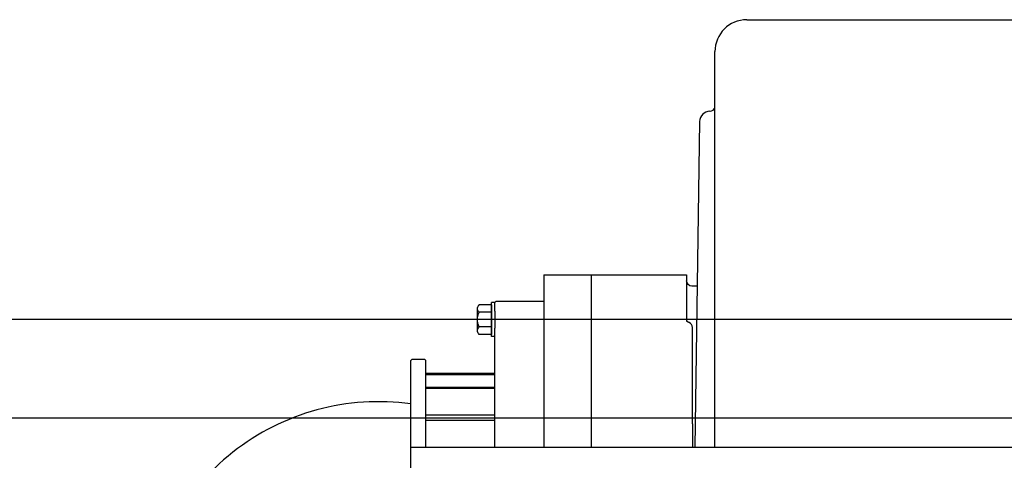
# Model space of a CAD drawing. Units: inches. Extents: x -18501503 to 1141131, y -17089507 to 171352.
# Drawn here: x 244378 to 244658, y -3007 to -2882 of the extents above; entities that cross this region are included whole.
import ezdxf

# ---------------------------------------------------------------- set-up
doc = ezdxf.new("R2010")
doc.units = ezdxf.units.IN
doc.header["$MEASUREMENT"] = 0
for name, color, linetype in [('0S－设计给水管标注', 2, 'Continuous'), ('CK_LEVEL_1', 7, 'Continuous'), ('设计给水管', 6, 'Continuous')]:
    doc.layers.add(name, color=color, linetype=linetype)

msp = doc.modelspace()

# ---------------------------------------------------------------- linework, layer by layer
at = {"layer": '0S－设计给水管标注', "color": 252}
msp.add_arc((244480.01, -3057.53), 67.05, 82.1402, 174.3438, dxfattribs=at)
at = {"layer": 'CK_LEVEL_1', "color": 252, "linetype": 'Continuous'}
for p, q in [((244584.77, -2881.87), (245445.71, -2881.87)), ((244575.7, -3003.44), (244575.7, -2890.94)), ((244574.28, -2907.88), (244574.31, -2907.88)), ((244571.34, -2910.84), (244570, -3003.44)), ((244571.34, -2910.84), (244571.31, -2913.02)), ((244526.97, -2954.45), (244526.97, -2996.97)), ((244526.97, -2954.45), (244567.65, -2954.45)), ((244540.58, -3003.44), (244540.58, -2954.45)), ((244567.65, -2954.45), (244567.65, -2967.48)), ((244570.66, -2957.67), (244569.13, -2957.64)), ((244508.1, -2964.01), (244508.11, -2963.93)), ((244508.1, -2970.29), (244508.1, -2964.01)), ((244508.1, -2964.03), (244508.1, -2964.01)), ((244508.11, -2964.11), (244508.1, -2964.03)), ((244508.11, -2963.93), (244508.12, -2963.85)), ((244508.12, -2964.18), (244508.11, -2964.11)), ((244508.12, -2963.85), (244508.14, -2963.76)), ((244508.14, -2964.26), (244508.12, -2964.18)), ((244508.14, -2963.76), (244508.17, -2963.68)), ((244508.17, -2963.68), (244508.2, -2963.59)), ((244508.2, -2963.59), (244508.26, -2963.47)), ((244508.26, -2963.47), (244508.33, -2963.35)), ((244508.33, -2963.35), (244508.43, -2963.19)), ((244508.43, -2963.19), (244508.59, -2962.96)), ((244512.16, -2962.96), (244508.59, -2962.96)), ((244513.06, -2962.32), (244512.16, -2962.32)), ((244512.16, -2971.99), (244512.16, -2962.32)), ((244512.16, -2962.96), (244512.16, -2971.34)), ((244513.37, -2962.01), (244513.06, -2962.31)), ((244513.06, -2964.65), (244513.06, -2962.31)), ((244513.06, -2964.73), (244513.06, -2962.32)), ((244526.97, -2962.01), (244513.37, -2962.01)), ((244508.1, -2967.15), (244508.11, -2966.99)), ((244508.11, -2966.99), (244508.12, -2966.85)), ((244508.12, -2966.85), (244508.14, -2966.67)), ((244508.17, -2964.34), (244508.14, -2964.26)), ((244508.14, -2966.67), (244508.17, -2966.5)), ((244508.22, -2964.45), (244508.17, -2964.34)), ((244508.17, -2966.5), (244508.2, -2966.31)), ((244508.2, -2966.31), (244508.26, -2966.09)), ((244508.26, -2964.55), (244508.22, -2964.45)), ((244508.33, -2964.66), (244508.26, -2964.55)), ((244508.26, -2966.09), (244508.33, -2965.84)), ((244508.42, -2964.8), (244508.33, -2964.66)), ((244508.33, -2965.84), (244508.43, -2965.51)), ((244508.59, -2965.05), (244508.42, -2964.8)), ((244508.43, -2965.51), (244508.59, -2965.05)), ((244512.16, -2965.05), (244508.59, -2965.05)), ((244513.06, -2964.73), (244513.06, -2969.57)), ((244508.1, -2967.2), (244508.1, -2967.15)), ((244508.11, -2967.35), (244508.1, -2967.2)), ((244508.12, -2967.5), (244508.11, -2967.35)), ((244508.14, -2967.66), (244508.12, -2967.5)), ((244508.17, -2967.82), (244508.14, -2967.66)), ((244508.22, -2968.04), (244508.17, -2967.82)), ((244508.2, -2969.87), (244508.26, -2969.76)), ((244508.26, -2968.23), (244508.22, -2968.04)), ((244508.33, -2968.46), (244508.26, -2968.23)), ((244508.26, -2969.76), (244508.33, -2969.64)), ((244508.42, -2968.75), (244508.33, -2968.46)), ((244508.33, -2969.64), (244508.43, -2969.47)), ((244508.59, -2969.24), (244508.42, -2968.75)), ((244508.43, -2969.47), (244508.59, -2969.24)), ((244512.16, -2969.24), (244508.59, -2969.24)), ((244513.06, -2971.99), (244513.06, -2969.57)), ((244513.06, -3003.44), (244513.06, -2969.64)), ((244567.65, -2967.49), (244567.65, -2967.48)), ((244567.65, -2967.48), (244567.65, -2967.48)), ((244567.65, -2967.48), (244567.65, -2967.48)), ((244567.65, -2967.48), (244567.65, -2967.48)), ((244567.65, -2967.48), (244567.65, -2967.48)), ((244567.65, -2967.48), (244567.65, -2967.48)), ((244567.65, -2967.48), (244567.65, -2967.48)), ((244567.65, -2967.48), (244567.65, -2967.48)), ((244567.65, -2967.48), (244567.65, -2967.48)), ((244567.65, -2967.48), (244567.65, -2967.48)), ((244567.65, -2967.48), (244567.65, -2967.48)), ((244567.65, -2967.48), (244567.65, -2967.48)), ((244567.65, -2967.48), (244567.65, -2967.48)), ((244567.65, -2967.48), (244567.65, -2967.48)), ((244567.65, -2967.48), (244567.65, -2967.48)), ((244567.65, -2967.48), (244567.65, -2967.48)), ((244567.65, -2967.48), (244567.65, -2967.48)), ((244567.65, -2967.48), (244567.65, -2967.48)), ((244567.65, -2967.48), (244567.65, -2967.48)), ((244567.65, -2967.48), (244567.65, -2967.48)), ((244567.65, -2967.48), (244567.65, -2967.48)), ((244567.65, -2967.48), (244567.65, -2967.48)), ((244567.65, -2967.48), (244567.65, -2967.48)), ((244567.65, -2967.48), (244567.65, -2967.48)), ((244567.65, -2967.48), (244567.65, -2967.48)), ((244567.65, -2967.48), (244567.65, -2967.48)), ((244567.65, -2967.48), (244567.65, -2967.48)), ((244567.65, -2967.48), (244567.65, -2967.48)), ((244567.65, -2967.48), (244567.65, -2967.48)), ((244567.65, -2967.48), (244567.65, -2967.48)), ((244567.65, -2967.48), (244567.65, -2967.48)), ((244567.65, -2967.48), (244567.65, -2967.48)), ((244567.65, -2967.48), (244567.65, -2967.48)), ((244567.65, -2967.48), (244567.65, -2967.48)), ((244567.65, -2967.48), (244567.65, -2967.48)), ((244567.65, -2967.48), (244567.65, -2967.48)), ((244567.65, -2967.48), (244567.65, -2967.48)), ((244567.65, -2967.48), (244567.65, -2967.48)), ((244567.65, -2967.48), (244567.65, -2967.48)), ((244567.65, -2967.48), (244567.65, -2967.48)), ((244567.65, -2967.48), (244567.65, -2967.48)), ((244567.65, -2967.48), (244567.65, -2967.48)), ((244567.65, -2967.48), (244567.65, -2967.48)), ((244567.65, -2967.48), (244567.65, -2967.48)), ((244567.65, -2967.48), (244567.65, -2967.48)), ((244567.65, -2967.48), (244567.65, -2967.48)), ((244567.65, -2967.48), (244567.65, -2967.48)), ((244567.65, -2967.48), (244567.65, -2967.49)), ((244567.65, -2967.5), (244567.65, -2967.49)), ((244567.65, -2967.49), (244567.65, -2967.49)), ((244567.65, -2967.49), (244567.65, -2967.49)), ((244567.65, -2967.49), (244567.65, -2967.49)), ((244567.65, -2967.49), (244567.65, -2967.49)), ((244567.65, -2967.49), (244567.65, -2967.49)), ((244567.65, -2967.49), (244567.65, -2967.49)), ((244567.65, -2967.49), (244567.65, -2967.49)), ((244567.65, -2967.49), (244567.65, -2967.49)), ((244567.65, -2967.49), (244567.65, -2967.49)), ((244567.65, -2967.49), (244567.65, -2967.49)), ((244567.65, -2967.49), (244567.65, -2967.49)), ((244567.65, -2967.49), (244567.65, -2967.49)), ((244567.65, -2967.49), (244567.65, -2967.49)), ((244567.65, -2967.49), (244567.65, -2967.49)), ((244567.65, -2967.49), (244567.65, -2967.49)), ((244567.65, -2967.49), (244567.65, -2967.49)), ((244567.65, -2967.49), (244567.65, -2967.49)), ((244567.65, -2967.49), (244567.65, -2967.49)), ((244567.65, -2967.49), (244567.65, -2967.49)), ((244567.65, -2967.49), (244567.65, -2967.49)), ((244567.65, -2967.49), (244567.65, -2967.49)), ((244567.65, -2967.49), (244567.65, -2967.49)), ((244567.65, -2967.49), (244567.65, -2967.49)), ((244567.65, -2967.49), (244567.65, -2967.49)), ((244567.65, -2967.49), (244567.65, -2967.49)), ((244567.65, -2967.49), (244567.65, -2967.49)), ((244567.65, -2967.49), (244567.65, -2967.49)), ((244567.66, -2967.5), (244567.65, -2967.5)), ((244567.65, -2967.5), (244567.65, -2967.5)), ((244567.65, -2967.5), (244567.65, -2967.5)), ((244567.65, -2967.5), (244567.65, -2967.5)), ((244567.65, -2967.5), (244567.65, -2967.5)), ((244567.65, -2967.5), (244567.65, -2967.5)), ((244567.65, -2967.5), (244567.65, -2967.5)), ((244567.65, -2967.5), (244567.65, -2967.5)), ((244567.65, -2967.5), (244567.65, -2967.5)), ((244567.65, -2967.5), (244567.65, -2967.5)), ((244567.66, -2967.51), (244567.66, -2967.5)), ((244567.66, -2967.5), (244567.66, -2967.5)), ((244567.66, -2967.5), (244567.66, -2967.5)), ((244567.66, -2967.5), (244567.66, -2967.5)), ((244567.66, -2967.5), (244567.66, -2967.5)), ((244567.66, -2967.5), (244567.66, -2967.5)), ((244567.66, -2967.52), (244567.66, -2967.51)), ((244567.66, -2967.51), (244567.66, -2967.51)), ((244567.66, -2967.51), (244567.66, -2967.51)), ((244567.66, -2967.51), (244567.66, -2967.51)), ((244567.66, -2967.51), (244567.66, -2967.51)), ((244567.66, -2967.51), (244567.66, -2967.51)), ((244567.66, -2967.51), (244567.66, -2967.51)), ((244567.66, -2967.51), (244567.66, -2967.51)), ((244567.66, -2967.51), (244567.66, -2967.51)), ((244567.66, -2967.51), (244567.66, -2967.51)), ((244567.66, -2967.51), (244567.66, -2967.51)), ((244567.66, -2967.51), (244567.66, -2967.51)), ((244567.67, -2967.52), (244567.66, -2967.52)), ((244567.66, -2967.52), (244567.66, -2967.52)), ((244567.66, -2967.52), (244567.66, -2967.52)), ((244567.66, -2967.52), (244567.66, -2967.52)), ((244567.66, -2967.52), (244567.66, -2967.52)), ((244567.66, -2967.52), (244567.66, -2967.52)), ((244567.67, -2967.53), (244567.67, -2967.52)), ((244567.67, -2967.52), (244567.67, -2967.52)), ((244567.67, -2967.52), (244567.67, -2967.52)), ((244567.67, -2967.52), (244567.67, -2967.52)), ((244567.67, -2967.54), (244567.67, -2967.53)), ((244567.67, -2967.53), (244567.67, -2967.53)), ((244567.67, -2967.53), (244567.67, -2967.53)), ((244567.67, -2967.53), (244567.67, -2967.53)), ((244567.67, -2967.53), (244567.67, -2967.53)), ((244567.67, -2967.53), (244567.67, -2967.53)), ((244567.67, -2967.53), (244567.67, -2967.53)), ((244567.67, -2967.53), (244567.67, -2967.53)), ((244567.67, -2967.53), (244567.67, -2967.53)), ((244567.67, -2967.53), (244567.67, -2967.53)), ((244567.68, -2967.54), (244567.67, -2967.54)), ((244567.67, -2967.54), (244567.67, -2967.54)), ((244567.67, -2967.54), (244567.67, -2967.54)), ((244567.68, -2967.55), (244567.68, -2967.54)), ((244567.68, -2967.54), (244567.68, -2967.54)), ((244567.68, -2967.54), (244567.68, -2967.54)), ((244567.68, -2967.54), (244567.68, -2967.54)), ((244567.68, -2967.54), (244567.68, -2967.54)), ((244567.68, -2967.54), (244567.68, -2967.54)), ((244567.69, -2967.55), (244567.68, -2967.55)), ((244567.68, -2967.55), (244567.68, -2967.55)), ((244567.68, -2967.55), (244567.68, -2967.55)), ((244567.68, -2967.55), (244567.68, -2967.55)), ((244567.68, -2967.55), (244567.68, -2967.55)), ((244567.68, -2967.55), (244567.68, -2967.55)), ((244567.68, -2967.55), (244567.68, -2967.55)), ((244567.69, -2967.56), (244567.69, -2967.55)), ((244567.69, -2967.57), (244567.69, -2967.56)), ((244567.69, -2967.56), (244567.69, -2967.56)), ((244567.69, -2967.56), (244567.69, -2967.56)), ((244567.69, -2967.56), (244567.69, -2967.56)), ((244567.69, -2967.56), (244567.69, -2967.56)), ((244567.69, -2967.56), (244567.69, -2967.56)), ((244567.69, -2967.56), (244567.69, -2967.56)), ((244567.7, -2967.57), (244567.69, -2967.57)), ((244567.69, -2967.57), (244567.69, -2967.57)), ((244567.69, -2967.57), (244567.69, -2967.57)), ((244567.7, -2967.58), (244567.7, -2967.57)), ((244567.7, -2967.57), (244567.7, -2967.57)), ((244567.7, -2967.57), (244567.7, -2967.57)), ((244567.7, -2967.57), (244567.7, -2967.57)), ((244567.7, -2967.57), (244567.7, -2967.57)), ((244567.71, -2967.58), (244567.7, -2967.58)), ((244567.7, -2967.58), (244567.7, -2967.58)), ((244567.7, -2967.58), (244567.7, -2967.58)), ((244567.7, -2967.58), (244567.7, -2967.58)), ((244567.71, -2967.59), (244567.71, -2967.58)), ((244567.71, -2967.58), (244567.71, -2967.58)), ((244567.71, -2967.58), (244567.71, -2967.58)), ((244567.72, -2967.6), (244567.71, -2967.59)), ((244567.71, -2967.59), (244567.71, -2967.59)), ((244567.71, -2967.59), (244567.71, -2967.59)), ((244567.71, -2967.59), (244567.71, -2967.59)), ((244567.71, -2967.59), (244567.71, -2967.59)), ((244567.71, -2967.59), (244567.71, -2967.59)), ((244567.72, -2967.61), (244567.72, -2967.6)), ((244567.72, -2967.6), (244567.72, -2967.6)), ((244567.72, -2967.6), (244567.72, -2967.6)), ((244567.72, -2967.6), (244567.72, -2967.6)), ((244567.72, -2967.6), (244567.72, -2967.6)), ((244567.72, -2967.6), (244567.72, -2967.6)), ((244567.72, -2967.6), (244567.72, -2967.6)), ((244567.72, -2967.6), (244567.72, -2967.6)), ((244567.73, -2967.61), (244567.72, -2967.61)), ((244567.73, -2967.62), (244567.73, -2967.61)), ((244567.73, -2967.61), (244567.73, -2967.61)), ((244567.73, -2967.61), (244567.73, -2967.61)), ((244567.73, -2967.61), (244567.73, -2967.61)), ((244567.73, -2967.61), (244567.73, -2967.61)), ((244567.73, -2967.61), (244567.73, -2967.61)), ((244567.73, -2967.61), (244567.73, -2967.61)), ((244567.74, -2967.62), (244567.73, -2967.62)), ((244567.73, -2967.62), (244567.73, -2967.62)), ((244567.73, -2967.62), (244567.73, -2967.62)), ((244567.74, -2967.63), (244567.74, -2967.62)), ((244567.74, -2967.62), (244567.74, -2967.62)), ((244567.74, -2967.62), (244567.74, -2967.62)), ((244567.74, -2967.62), (244567.74, -2967.62)), ((244567.74, -2967.62), (244567.74, -2967.62)), ((244567.74, -2967.62), (244567.74, -2967.62)), ((244567.75, -2967.63), (244567.74, -2967.63)), ((244567.74, -2967.63), (244567.74, -2967.63)), ((244567.74, -2967.63), (244567.74, -2967.63)), ((244567.75, -2967.64), (244567.75, -2967.63)), ((244567.75, -2967.63), (244567.75, -2967.63)), ((244567.75, -2967.63), (244567.75, -2967.63)), ((244567.75, -2967.63), (244567.75, -2967.63)), ((244567.75, -2967.63), (244567.75, -2967.63)), ((244567.76, -2967.64), (244567.75, -2967.64)), ((244567.75, -2967.64), (244567.75, -2967.64)), ((244567.75, -2967.64), (244567.75, -2967.64)), ((244567.76, -2967.65), (244567.76, -2967.64)), ((244567.76, -2967.64), (244567.76, -2967.64)), ((244567.76, -2967.64), (244567.76, -2967.64)), ((244567.76, -2967.64), (244567.76, -2967.64)), ((244567.77, -2967.65), (244567.76, -2967.65)), ((244567.76, -2967.65), (244567.76, -2967.65)), ((244567.76, -2967.65), (244567.76, -2967.65)), ((244567.76, -2967.65), (244567.76, -2967.65)), ((244567.76, -2967.65), (244567.76, -2967.65)), ((244567.77, -2967.66), (244567.77, -2967.65)), ((244567.77, -2967.65), (244567.77, -2967.65)), ((244567.77, -2967.65), (244567.77, -2967.65)), ((244567.78, -2967.66), (244567.77, -2967.66)), ((244567.77, -2967.66), (244567.77, -2967.66)), ((244567.77, -2967.66), (244567.77, -2967.66)), ((244567.77, -2967.66), (244567.77, -2967.66)), ((244567.78, -2967.67), (244567.78, -2967.66)), ((244567.78, -2967.66), (244567.78, -2967.66)), ((244567.78, -2967.66), (244567.78, -2967.66)), ((244567.78, -2967.66), (244567.78, -2967.66)), ((244567.79, -2967.67), (244567.78, -2967.67)), ((244567.78, -2967.67), (244567.78, -2967.67)), ((244567.78, -2967.67), (244567.78, -2967.67)), ((244567.78, -2967.67), (244567.78, -2967.67)), ((244567.79, -2967.68), (244567.79, -2967.67)), ((244567.79, -2967.67), (244567.79, -2967.67)), ((244567.79, -2967.67), (244567.79, -2967.67)), ((244567.8, -2967.68), (244567.79, -2967.68)), ((244567.79, -2967.68), (244567.79, -2967.68)), ((244567.79, -2967.68), (244567.79, -2967.68)), ((244567.79, -2967.68), (244567.79, -2967.68)), ((244567.8, -2967.69), (244567.8, -2967.68)), ((244567.8, -2967.68), (244567.8, -2967.68)), ((244567.8, -2967.68), (244567.8, -2967.68)), ((244567.81, -2967.69), (244567.8, -2967.69)), ((244567.8, -2967.69), (244567.8, -2967.69)), ((244567.8, -2967.69), (244567.8, -2967.69)), ((244567.81, -2967.7), (244567.81, -2967.69)), ((244567.81, -2967.69), (244567.81, -2967.69)), ((244567.81, -2967.69), (244567.81, -2967.69)), ((244567.81, -2967.69), (244567.81, -2967.69)), ((244567.82, -2967.7), (244567.81, -2967.7)), ((244567.81, -2967.7), (244567.81, -2967.7)), ((244567.81, -2967.7), (244567.81, -2967.7)), ((244567.82, -2967.71), (244567.82, -2967.7)), ((244567.82, -2967.7), (244567.82, -2967.7)), ((244567.82, -2967.7), (244567.82, -2967.7)), ((244567.82, -2967.7), (244567.82, -2967.7)), ((244567.82, -2967.7), (244567.82, -2967.7)), ((244567.83, -2967.71), (244567.82, -2967.71)), ((244567.84, -2967.72), (244567.83, -2967.71)), ((244567.83, -2967.71), (244567.83, -2967.71)), ((244567.83, -2967.71), (244567.83, -2967.71)), ((244567.83, -2967.71), (244567.83, -2967.71)), ((244567.83, -2967.71), (244567.83, -2967.71)), ((244567.83, -2967.71), (244567.83, -2967.71)), ((244567.85, -2967.72), (244567.84, -2967.72)), ((244567.84, -2967.72), (244567.84, -2967.72)), ((244567.84, -2967.72), (244567.84, -2967.72)), ((244567.84, -2967.72), (244567.84, -2967.72)), ((244567.84, -2967.72), (244567.84, -2967.72)), ((244567.84, -2967.72), (244567.84, -2967.72)), ((244567.85, -2967.73), (244567.85, -2967.72)), ((244567.86, -2967.73), (244567.85, -2967.73)), ((244567.85, -2967.73), (244567.85, -2967.73)), ((244567.85, -2967.73), (244567.85, -2967.73)), ((244567.85, -2967.73), (244567.85, -2967.73)), ((244567.85, -2967.73), (244567.85, -2967.73)), ((244567.86, -2967.74), (244567.86, -2967.73)), ((244567.86, -2967.73), (244567.86, -2967.73)), ((244567.87, -2967.74), (244567.86, -2967.74)), ((244567.86, -2967.74), (244567.86, -2967.74)), ((244567.86, -2967.74), (244567.86, -2967.74)), ((244567.86, -2967.74), (244567.86, -2967.74)), ((244567.87, -2967.75), (244567.87, -2967.74)), ((244567.87, -2967.74), (244567.87, -2967.74)), ((244567.87, -2967.74), (244567.87, -2967.74)), ((244567.88, -2967.75), (244567.87, -2967.75)), ((244567.87, -2967.75), (244567.87, -2967.75)), ((244567.88, -2967.76), (244567.88, -2967.75)), ((244567.88, -2967.75), (244567.88, -2967.75)), ((244567.88, -2967.75), (244567.88, -2967.75)), ((244567.88, -2967.75), (244567.88, -2967.75)), ((244567.89, -2967.76), (244567.88, -2967.76)), ((244567.9, -2967.76), (244567.89, -2967.76)), ((244567.89, -2967.76), (244567.89, -2967.76)), ((244567.89, -2967.76), (244567.89, -2967.76)), ((244567.89, -2967.76), (244567.89, -2967.76)), ((244567.89, -2967.76), (244567.89, -2967.76)), ((244567.9, -2967.77), (244567.9, -2967.76)), ((244567.91, -2967.77), (244567.9, -2967.77)), ((244567.9, -2967.77), (244567.9, -2967.77)), ((244567.9, -2967.77), (244567.9, -2967.77)), ((244567.9, -2967.77), (244567.9, -2967.77)), ((244567.9, -2967.77), (244567.9, -2967.77)), ((244567.91, -2967.78), (244567.91, -2967.77)), ((244567.91, -2967.77), (244567.91, -2967.77)), ((244567.92, -2967.78), (244567.91, -2967.78)), ((244567.91, -2967.78), (244567.91, -2967.78)), ((244567.93, -2967.79), (244567.92, -2967.78)), ((244567.92, -2967.78), (244567.92, -2967.78)), ((244567.92, -2967.78), (244567.92, -2967.78)), ((244567.92, -2967.78), (244567.92, -2967.78)), ((244567.92, -2967.78), (244567.92, -2967.78)), ((244567.94, -2967.79), (244567.93, -2967.79)), ((244567.93, -2967.79), (244567.93, -2967.79)), ((244567.93, -2967.79), (244567.93, -2967.79)), ((244567.93, -2967.79), (244567.93, -2967.79)), ((244567.93, -2967.79), (244567.93, -2967.79)), ((244567.94, -2967.8), (244567.94, -2967.79)), ((244567.95, -2967.8), (244567.94, -2967.8)), ((244567.94, -2967.8), (244567.94, -2967.8)), ((244567.94, -2967.8), (244567.94, -2967.8)), ((244567.94, -2967.8), (244567.94, -2967.8)), ((244567.95, -2967.81), (244567.95, -2967.8)), ((244567.95, -2967.8), (244567.95, -2967.8)), ((244567.95, -2967.8), (244567.95, -2967.8)), ((244567.96, -2967.81), (244567.95, -2967.81)), ((244567.97, -2967.81), (244567.96, -2967.81)), ((244567.96, -2967.81), (244567.96, -2967.81)), ((244567.96, -2967.81), (244567.96, -2967.81)), ((244567.96, -2967.81), (244567.96, -2967.81)), ((244567.96, -2967.81), (244567.96, -2967.81)), ((244567.97, -2967.82), (244567.97, -2967.81)), ((244567.98, -2967.82), (244567.97, -2967.82)), ((244567.97, -2967.82), (244567.97, -2967.82)), ((244567.97, -2967.82), (244567.97, -2967.82)), ((244567.98, -2967.83), (244567.98, -2967.82)), ((244567.98, -2967.82), (244567.98, -2967.82)), ((244567.98, -2967.82), (244567.98, -2967.82)), ((244567.99, -2967.83), (244567.98, -2967.83)), ((244568, -2967.83), (244567.99, -2967.83)), ((244567.99, -2967.83), (244567.99, -2967.83)), ((244567.99, -2967.83), (244567.99, -2967.83)), ((244567.99, -2967.83), (244567.99, -2967.83)), ((244568, -2967.84), (244568, -2967.83)), ((244568, -2967.83), (244568, -2967.83)), ((244568.01, -2967.84), (244568, -2967.84)), ((244568, -2967.84), (244568, -2967.84)), ((244568, -2967.84), (244568, -2967.84)), ((244568.02, -2967.85), (244568.01, -2967.84)), ((244568.01, -2967.84), (244568.01, -2967.84)), ((244568.01, -2967.84), (244568.01, -2967.84)), ((244568.01, -2967.84), (244568.01, -2967.84)), ((244568.03, -2967.85), (244568.02, -2967.85)), ((244568.02, -2967.85), (244568.02, -2967.85)), ((244568.02, -2967.85), (244568.02, -2967.85)), ((244568.02, -2967.85), (244568.02, -2967.85)), ((244568.03, -2967.86), (244568.03, -2967.85)), ((244568.03, -2967.85), (244568.03, -2967.85)), ((244568.04, -2967.86), (244568.03, -2967.86)), ((244568.03, -2967.86), (244568.03, -2967.86)), ((244568.05, -2967.86), (244568.04, -2967.86)), ((244568.04, -2967.86), (244568.04, -2967.86)), ((244568.04, -2967.86), (244568.04, -2967.86)), ((244568.04, -2967.86), (244568.04, -2967.86)), ((244568.05, -2967.87), (244568.05, -2967.86)), ((244568.06, -2967.87), (244568.05, -2967.87)), ((244568.05, -2967.87), (244568.05, -2967.87)), ((244568.05, -2967.87), (244568.05, -2967.87)), ((244568.07, -2967.87), (244568.06, -2967.87)), ((244568.06, -2967.87), (244568.06, -2967.87)), ((244568.06, -2967.87), (244568.06, -2967.87)), ((244568.07, -2967.88), (244568.07, -2967.87)), ((244568.08, -2967.88), (244568.07, -2967.88)), ((244568.07, -2967.88), (244568.07, -2967.88)), ((244568.07, -2967.88), (244568.07, -2967.88)), ((244568.09, -2967.89), (244568.08, -2967.88)), ((244568.08, -2967.88), (244568.08, -2967.88)), ((244568.08, -2967.88), (244568.08, -2967.88)), ((244568.08, -2967.88), (244568.08, -2967.88)), ((244568.1, -2967.89), (244568.09, -2967.89)), ((244568.09, -2967.89), (244568.09, -2967.89)), ((244568.09, -2967.89), (244568.09, -2967.89)), ((244568.09, -2967.89), (244568.09, -2967.89)), ((244568.11, -2967.9), (244568.1, -2967.89)), ((244568.1, -2967.89), (244568.1, -2967.89)), ((244568.1, -2967.89), (244568.1, -2967.89)), ((244568.12, -2967.9), (244568.11, -2967.9)), ((244568.11, -2967.9), (244568.11, -2967.9)), ((244568.11, -2967.9), (244568.11, -2967.9)), ((244568.11, -2967.9), (244568.11, -2967.9)), ((244568.12, -2967.91), (244568.12, -2967.9)), ((244568.12, -2967.9), (244568.12, -2967.9)), ((244568.12, -2967.9), (244568.12, -2967.9)), ((244568.13, -2967.91), (244568.12, -2967.91)), ((244568.14, -2967.91), (244568.13, -2967.91)), ((244568.13, -2967.91), (244568.13, -2967.91)), ((244568.13, -2967.91), (244568.13, -2967.91)), ((244568.14, -2967.92), (244568.14, -2967.91)), ((244568.14, -2967.91), (244568.14, -2967.91)), ((244568.14, -2967.91), (244568.14, -2967.91)), ((244568.15, -2967.92), (244568.14, -2967.92)), ((244568.16, -2967.92), (244568.15, -2967.92)), ((244568.15, -2967.92), (244568.15, -2967.92)), ((244568.15, -2967.92), (244568.15, -2967.92)), ((244568.16, -2967.93), (244568.16, -2967.92)), ((244568.16, -2967.92), (244568.16, -2967.92)), ((244568.16, -2967.92), (244568.16, -2967.92)), ((244568.17, -2967.93), (244568.16, -2967.93)), ((244568.18, -2967.93), (244568.17, -2967.93)), ((244568.17, -2967.93), (244568.17, -2967.93)), ((244568.17, -2967.93), (244568.17, -2967.93)), ((244568.18, -2967.94), (244568.18, -2967.93)), ((244568.18, -2967.93), (244568.18, -2967.93)), ((244568.18, -2967.93), (244568.18, -2967.93)), ((244568.19, -2967.94), (244568.18, -2967.94)), ((244568.2, -2967.94), (244568.19, -2967.94)), ((244568.19, -2967.94), (244568.19, -2967.94)), ((244568.19, -2967.94), (244568.19, -2967.94)), ((244568.2, -2967.95), (244568.2, -2967.94)), ((244568.2, -2967.94), (244568.2, -2967.94)), ((244568.2, -2967.94), (244568.2, -2967.94)), ((244568.21, -2967.95), (244568.2, -2967.95)), ((244568.22, -2967.95), (244568.21, -2967.95)), ((244568.21, -2967.95), (244568.21, -2967.95)), ((244568.21, -2967.95), (244568.21, -2967.95)), ((244568.23, -2967.95), (244568.22, -2967.95)), ((244568.22, -2967.95), (244568.22, -2967.95)), ((244568.22, -2967.95), (244568.22, -2967.95)), ((244568.23, -2967.96), (244568.23, -2967.95)), ((244568.24, -2967.96), (244568.23, -2967.96)), ((244568.23, -2967.96), (244568.23, -2967.96)), ((244568.25, -2967.96), (244568.24, -2967.96)), ((244568.24, -2967.96), (244568.24, -2967.96)), ((244568.24, -2967.96), (244568.24, -2967.96)), ((244568.24, -2967.96), (244568.24, -2967.96)), ((244568.25, -2967.97), (244568.25, -2967.96)), ((244568.26, -2967.97), (244568.25, -2967.97)), ((244568.25, -2967.97), (244568.25, -2967.97)), ((244568.27, -2967.97), (244568.26, -2967.97)), ((244568.26, -2967.97), (244568.26, -2967.97)), ((244568.26, -2967.97), (244568.26, -2967.97)), ((244568.28, -2967.98), (244568.27, -2967.97)), ((244568.27, -2967.97), (244568.27, -2967.97)), ((244568.27, -2967.97), (244568.27, -2967.97)), ((244568.29, -2967.98), (244568.28, -2967.98)), ((244568.28, -2967.98), (244568.28, -2967.98)), ((244568.28, -2967.98), (244568.28, -2967.98)), ((244568.28, -2967.98), (244568.28, -2967.98)), ((244568.3, -2967.98), (244568.29, -2967.98)), ((244568.29, -2967.98), (244568.29, -2967.98)), ((244568.29, -2967.98), (244568.29, -2967.98)), ((244568.3, -2967.99), (244568.3, -2967.98)), ((244568.31, -2967.99), (244568.3, -2967.99)), ((244568.3, -2967.99), (244568.3, -2967.99)), ((244568.32, -2967.99), (244568.31, -2967.99)), ((244568.31, -2967.99), (244568.31, -2967.99)), ((244568.31, -2967.99), (244568.31, -2967.99)), ((244568.33, -2968), (244568.32, -2967.99)), ((244568.32, -2967.99), (244568.32, -2967.99)), ((244568.32, -2967.99), (244568.32, -2967.99)), ((244568.33, -2968), (244568.33, -2968)), ((244568.33, -2968), (244568.33, -2968)), ((244569.31, -2996.78), (244569.31, -2969.41)), ((244508.1, -2970.29), (244508.11, -2970.21)), ((244508.1, -2970.32), (244508.1, -2970.29)), ((244508.11, -2970.39), (244508.1, -2970.32)), ((244508.11, -2970.21), (244508.12, -2970.14)), ((244508.12, -2970.47), (244508.11, -2970.39)), ((244508.12, -2970.14), (244508.14, -2970.05)), ((244508.14, -2970.55), (244508.12, -2970.47)), ((244508.14, -2970.05), (244508.17, -2969.97)), ((244508.17, -2970.63), (244508.14, -2970.55)), ((244508.17, -2969.97), (244508.2, -2969.87)), ((244508.22, -2970.73), (244508.17, -2970.63)), ((244508.26, -2970.83), (244508.22, -2970.73)), ((244508.33, -2970.95), (244508.26, -2970.83)), ((244508.42, -2971.09), (244508.33, -2970.95)), ((244508.59, -2971.34), (244508.42, -2971.09)), ((244512.16, -2971.34), (244508.59, -2971.34)), ((244513.06, -2971.99), (244512.16, -2971.99)), ((244489.17, -2978.79), (244489.48, -2978.49)), ((244489.17, -3003.44), (244489.17, -2978.79)), ((244493.11, -2978.49), (244489.48, -2978.49)), ((244493.11, -2978.49), (244493.41, -2978.79)), ((244493.41, -3003.44), (244493.41, -2978.79)), ((244493.41, -2982.42), (244513.06, -2982.42)), ((244493.41, -2982.72), (244513.06, -2982.72)), ((244493.41, -2994.06), (244493.41, -2986.05)), ((244493.41, -2986.35), (244513.06, -2986.35)), ((244493.41, -2986.65), (244513.06, -2986.65)), ((244513.06, -2994.36), (244493.41, -2994.36)), ((244513.06, -2995.88), (244493.41, -2995.88)), ((244526.97, -2996.97), (244526.97, -3003.44)), ((244569.31, -2996.78), (244569.31, -3003.44)), ((244489.17, -3010.09), (244489.17, -3003.44)), ((244489.17, -3003.44), (245713.89, -3003.44))]:
    msp.add_line(p, q, dxfattribs=at)
for centre, radius, start, end in [((244584.77, -2890.94), 9.07, 90, 180), ((244574.36, -2910.9), 3.02, 91.5383, 178.8504), ((244574.25, -2906.37), 1.51, 272.036, 343.3443), ((244567.8, -2969.41), 1.51, 0, 69.2983)]:
    msp.add_arc(centre, radius, start, end, dxfattribs=at)
at = {"layer": 'CK_LEVEL_1', "color": 252, "linetype": 'Continuous', "extrusion": (0, 0, -1)}
msp.add_arc((-244569.16, -2956.13), 1.51, 271.0529, 0, dxfattribs=at)
at = {"layer": '设计给水管', "color": 252, "linetype": 'Continuous'}
for p, q in [((245115.68, -2967.15), (242885.03, -2967.15)), ((245115.68, -2995.15), (242885.03, -2995.15))]:
    msp.add_line(p, q, dxfattribs=at)

doc.saveas('drawing.dxf')
